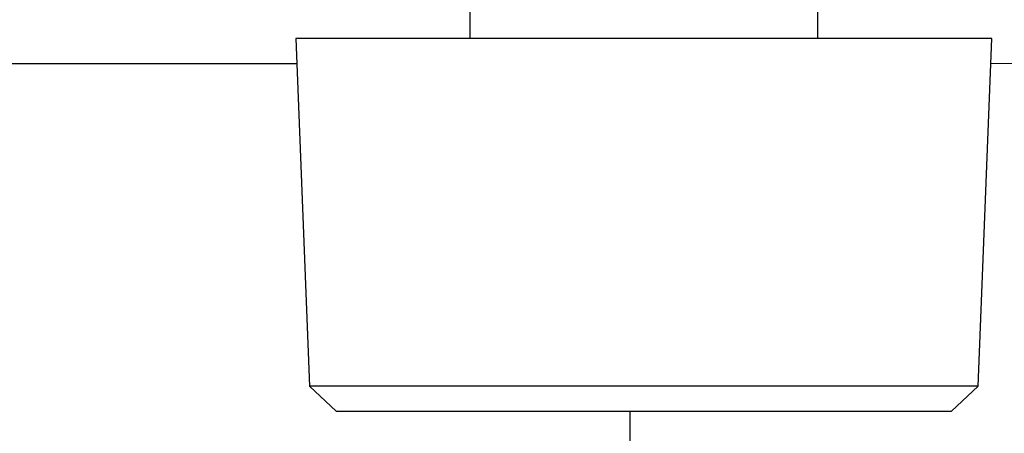
# Model space of a CAD drawing. Units: inches. Extents: x 0.4 to 16.6, y 0.2 to 10.8.
# Drawn here: x 9.9 to 10, y 6.6 to 6.7 of the extents above; entities that cross this region are included whole.
import ezdxf

# ---------------------------------------------------------------- set-up
doc = ezdxf.new("R2010")
doc.units = ezdxf.units.IN
doc.header["$MEASUREMENT"] = 0
doc.layers.add('COLD', color=5, linetype='Continuous')

msp = doc.modelspace()

# ---------------------------------------------------------------- linework, layer by layer
at = {"color": 7, "linetype": 'Continuous', "lineweight": 25}
for p, q in [((9.94855, 6.66015), (9.94855, 6.64821)), ((10.00367, 6.64821), (10.00367, 6.66015)), ((9.92099, 6.64821), (9.92316, 6.59309)), ((10.03123, 6.64821), (9.92099, 6.64821)), ((10.02906, 6.59309), (10.03123, 6.64821)), ((10.03107, 6.64427), (10.43152, 6.64821)), ((9.7706, 6.64427), (9.92115, 6.64427)), ((9.92316, 6.59309), (9.92741, 6.58915)), ((10.02906, 6.59309), (9.92316, 6.59309)), ((10.02481, 6.58915), (10.02906, 6.59309))]:
    msp.add_line(p, q, dxfattribs=at)
msp.add_line((9.92741, 6.58915), (10.02481, 6.58915))
at = {"layer": 'COLD'}
msp.add_line((9.97395, 5.9814), (9.97395, 6.58915), dxfattribs=at)

doc.saveas('drawing.dxf')
